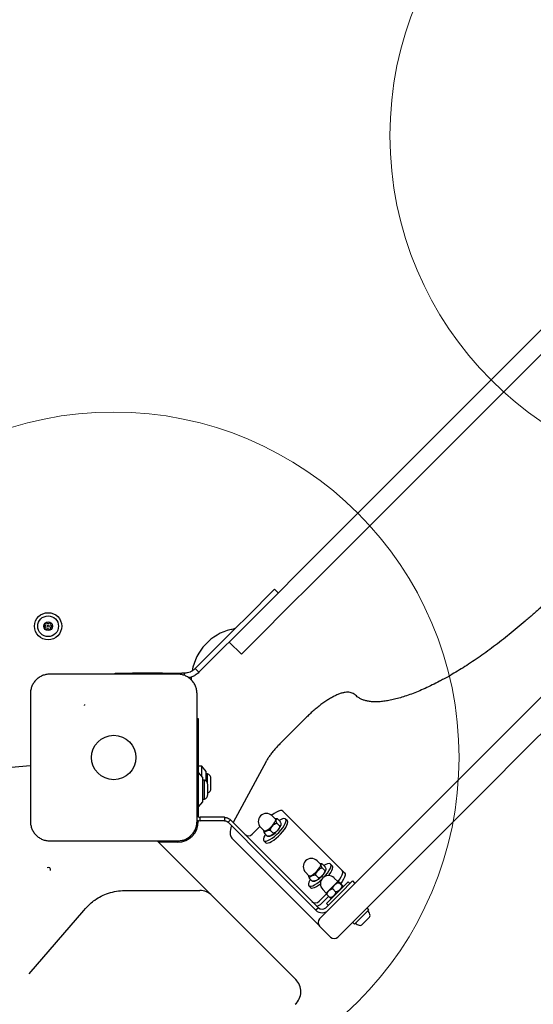
# Model space of a CAD drawing. Units: millimetres. Extents: x 17290 to 27872, y 23824 to 36914.
# Drawn here: x 21860 to 22157, y 30727 to 31297 of the extents above; entities that cross this region are included whole.
import ezdxf

# ---------------------------------------------------------------- set-up
doc = ezdxf.new("R2010")
doc.units = ezdxf.units.MM
doc.header["$LTSCALE"] = 200
doc.layers.add('OTWORY_MONTAŻOWE', color=1, linetype='Continuous')

msp = doc.modelspace()

# ---------------------------------------------------------------- linework, layer by layer
at = {"color": 7, "linetype": 'Continuous', "lineweight": 25}
for p, q in [((22018.37, 30974.29), (22170.1, 31126.02)), ((22025.44, 30967.22), (22177.17, 31118.95)), ((22140.44, 30883.77), (22260.62, 31003.95)), ((22271.23, 30993.34), (22151.05, 30873.17)), ((22011.77, 30967.69), (22018.37, 30974.29)), ((22011.77, 30967.69), (21988.17, 30944.09)), ((21991.51, 30951.68), (22007.42, 30967.59)), ((22009.55, 30965.47), (22007.42, 30967.59)), ((22025.44, 30967.22), (22018.84, 30960.62)), ((22018.84, 30960.62), (21995.24, 30937.02)), ((21991.51, 30951.68), (21985.19, 30945.36)), ((21977.27, 30937.44), (21985.19, 30945.36)), ((21981.1, 30937.02), (21988.17, 30944.09)), ((21977.27, 30937.44), (21961.44, 30921.61)), ((21981.1, 30937.02), (21979.39, 30935.31)), ((21988.17, 30929.95), (21981.1, 30937.02)), ((21995.24, 30937.02), (21988.17, 30929.95)), ((21963.56, 30919.48), (21979.39, 30935.31)), ((21963.56, 30919.48), (21961.44, 30921.61)), ((21915.05, 30918.41), (21915.05, 30918.97)), ((21915.05, 30918.97), (21925.05, 30918.97)), ((21942.5, 30918.97), (21925.05, 30918.97)), ((21942.5, 30918.97), (21953.7, 30918.97)), ((21955.08, 30918.97), (21953.7, 30918.97)), ((21955.08, 30918.97), (21955.08, 30917.69)), ((21959.24, 30915.16), (21959.28, 30916.8)), ((21962.49, 30892.66), (21963.24, 30892.66)), ((21963.24, 30892.66), (21963.24, 30861.55)), ((22025.24, 30892.87), (22010.42, 30878.05)), ((22120.23, 30863.56), (22140.44, 30883.77)), ((22151.05, 30873.17), (22130.84, 30852.96)), ((21850.43, 30864.25), (21865.99, 30865.45)), ((21965.24, 30865.16), (21963.24, 30865.16)), ((21967.74, 30862.16), (21965.24, 30865.16)), ((21965.24, 30859.34), (21965.24, 30865.16)), ((22002.45, 30867.8), (21983.49, 30832.62)), ((22106.35, 30849.68), (22120.23, 30863.56)), ((21963.39, 30861.55), (21962.49, 30861.55)), ((21965.89, 30858.55), (21963.39, 30861.55)), ((21963.39, 30842.31), (21963.39, 30861.55)), ((21965.89, 30845.08), (21965.89, 30858.55)), ((21966.76, 30857.05), (21965.89, 30857.05)), ((21966.76, 30853.65), (21966.76, 30857.05)), ((21967.74, 30856.5), (21967.74, 30862.16)), ((21968.61, 30860.66), (21967.74, 30860.66)), ((21968.61, 30855.17), (21968.61, 30860.66)), ((21970.57, 30852.36), (21970.57, 30857.96)), ((21966.76, 30846.05), (21966.76, 30853.65)), ((21968.73, 30852.62), (21968.73, 30854.35)), ((21968.73, 30848.75), (21968.73, 30852.62)), ((22130.84, 30852.96), (22116.96, 30839.08)), ((21965.89, 30845.95), (21965.98, 30846.05)), ((21965.89, 30846.05), (21966.76, 30846.05)), ((22089.82, 30833.15), (22106.35, 30849.68)), ((21962.49, 30841.55), (21963.39, 30841.55)), ((21963.24, 30841.55), (21963.24, 30835.78)), ((21963.39, 30841.55), (21965.89, 30844.55)), ((21963.39, 30841.55), (21963.39, 30842.31)), ((21965.89, 30844.55), (21965.89, 30845.08)), ((21964.39, 30833.55), (21964.39, 30835.55)), ((21978.32, 30835.55), (21964.39, 30835.55)), ((21978.32, 30835.55), (21978.32, 30833.55)), ((22007.93, 30834.44), (22005.96, 30836.41)), ((22009.04, 30834.62), (22010.59, 30833.07)), ((22012.12, 30839.18), (22046.63, 30804.67)), ((22014.82, 30833.51), (22013.81, 30834.52)), ((22116.96, 30839.08), (22100.43, 30822.54)), ((21962.49, 30833.93), (21964.39, 30833.55)), ((21963.24, 30833.78), (21963.24, 30833.16)), ((21978.32, 30833.55), (21964.39, 30833.55)), ((21980.44, 30832.67), (21981.86, 30834.08)), ((21980.44, 30832.67), (22002.6, 30810.52)), ((22004.01, 30811.93), (21981.86, 30834.08)), ((21994.45, 30825.74), (21998.94, 30830.23)), ((21999.33, 30829.78), (22001.3, 30827.81)), ((22008.8, 30832.12), (22010.35, 30830.57)), ((22038.43, 30781.76), (22089.82, 30833.15)), ((22033.15, 30772.89), (21983.03, 30823.01)), ((22001.54, 30826.28), (22003.09, 30824.73)), ((22005.05, 30827.95), (22006.6, 30826.4)), ((21939.44, 30821.95), (21943.28, 30818.11)), ((21951.24, 30821.16), (21940.24, 30821.16)), ((21943.28, 30818.11), (21951.16, 30810.23)), ((22001.22, 30821.93), (22002.23, 30820.92)), ((22100.43, 30822.54), (22049.03, 30771.15)), ((22032.77, 30783.17), (22004.01, 30811.93)), ((21951.16, 30810.23), (21971.16, 30790.23)), ((22031.36, 30781.76), (22002.6, 30810.52)), ((22033.97, 30808.4), (22032, 30810.37)), ((22034.95, 30806.28), (22036.5, 30804.72)), ((22034.97, 30808.6), (22036.53, 30807.05)), ((22040.86, 30807.47), (22039.85, 30808.48)), ((22025.37, 30803.74), (22027.34, 30801.77)), ((22027.68, 30800.22), (22029.23, 30798.67)), ((22031.31, 30802.09), (22032.86, 30800.54)), ((22044, 30798.36), (22041.94, 30800.42)), ((22046.63, 30804.67), (22047.98, 30803.32)), ((22027.26, 30795.89), (22028.27, 30794.88)), ((22037.38, 30791.74), (22042.15, 30796.51)), ((22037.44, 30785.72), (22050.02, 30798.3)), ((22042.15, 30796.51), (22044, 30798.36)), ((22044.74, 30797.68), (22046.36, 30796.06)), ((22045.01, 30797.95), (22046.63, 30796.33)), ((22045.5, 30791.66), (22052.57, 30798.73)), ((22051.08, 30797.24), (22050.02, 30798.3)), ((22052.57, 30798.73), (22053.98, 30797.31)), ((21920.61, 30793.16), (21927.65, 30793.16)), ((21927.65, 30793.16), (21957.2, 30793.16)), ((21957.2, 30793.16), (21964.09, 30793.16)), ((21971.16, 30790.23), (22016.7, 30744.69)), ((22037.41, 30791.21), (22033.19, 30786.99)), ((22038.71, 30789.81), (22034.54, 30785.64)), ((22035.32, 30793.8), (22037.38, 30791.74)), ((22045.5, 30791.66), (22037.01, 30783.17)), ((22037.79, 30790.73), (22039.41, 30789.11)), ((22041.13, 30794.08), (22042.75, 30792.45)), ((22032.77, 30783.17), (22031.36, 30781.76)), ((22037.44, 30785.72), (22038.5, 30784.66)), ((22062.04, 30782.04), (22060.98, 30783.1)), ((21865.29, 30745), (21896.92, 30781.62)), ((21896.92, 30781.62), (21897.91, 30782.77)), ((22033.48, 30776.81), (22038.43, 30781.76)), ((22053.7, 30773.7), (22062.04, 30782.04)), ((22061.3, 30776.62), (22062.38, 30777.71)), ((22033.48, 30772.56), (22033.15, 30772.89)), ((22039.84, 30766.2), (22033.48, 30772.56)), ((22052.64, 30774.76), (22053.7, 30773.7)), ((22058.03, 30773.36), (22059.12, 30774.45)), ((22059.12, 30774.45), (22061.3, 30776.62)), ((22049.03, 30771.15), (22044.08, 30766.2))]:
    msp.add_line(p, q, dxfattribs=at)
at = {"color": 7, "linetype": 'Continuous', "lineweight": 25, "flags": 128}
for points in [[(21982.18, 30944.32), (21984.16, 30944.87), (21984.97, 30945.14)], [(22002.09, 30825.73), (22001.73, 30825.1), (22001.22, 30824), (22000.97, 30823.07), (22000.99, 30822.36), (22001.27, 30821.88), (22001.82, 30821.67), (22002.59, 30821.72), (22003.57, 30822.04), (22004.7, 30822.62), (22005.96, 30823.42), (22007.27, 30824.42), (22008.6, 30825.57), (22009.88, 30826.84), (22011.07, 30828.16), (22012.11, 30829.48), (22012.96, 30830.76), (22013.59, 30831.92), (22013.97, 30832.94), (22014.08, 30833.77), (22013.93, 30834.36), (22013.51, 30834.71), (22012.85, 30834.79), (22011.97, 30834.6), (22010.91, 30834.15), (22010.01, 30833.65)], [(22012.12, 30839.18), (22011.57, 30839.45), (22010.77, 30839.45), (22009.75, 30839.16), (22008.55, 30838.6), (22007.22, 30837.79), (22005.8, 30836.77), (22005.68, 30836.67)], [(22006.17, 30830.73), (22006.98, 30831.71), (22007.59, 30832.65), (22007.97, 30833.46), (22008.07, 30834.09), (22007.93, 30834.44)], [(22001.3, 30827.81), (22001.33, 30827.78), (22001.78, 30827.67), (22002.45, 30827.84), (22003.3, 30828.27), (22004.25, 30828.94), (22005.24, 30829.78), (22006.17, 30830.73)], [(22002.23, 30820.92), (22002.29, 30820.87), (22002.83, 30820.66), (22003.6, 30820.71), (22004.58, 30821.03), (22005.72, 30821.6), (22006.97, 30822.41), (22008.29, 30823.41), (22009.61, 30824.56), (22010.89, 30825.83), (22012.08, 30827.15), (22013.12, 30828.47), (22013.97, 30829.74), (22014.6, 30830.91), (22014.98, 30831.93), (22015.09, 30832.75), (22014.94, 30833.35), (22014.82, 30833.51)], [(22027.34, 30801.77), (22027.73, 30801.63), (22028.37, 30801.75), (22029.2, 30802.15), (22030.14, 30802.78), (22031.13, 30803.6), (22032.07, 30804.54), (22032.91, 30805.53), (22033.55, 30806.47), (22033.97, 30807.31), (22034.11, 30807.97)], [(22034.11, 30807.97), (22033.98, 30808.39), (22033.97, 30808.4)], [(22036.26, 30801.15), (22036.97, 30801.96), (22038.03, 30803.29), (22038.91, 30804.57), (22039.57, 30805.75), (22039.98, 30806.79), (22040.12, 30807.64), (22040, 30808.26), (22039.62, 30808.64), (22038.98, 30808.75), (22038.13, 30808.6), (22037.08, 30808.18), (22036, 30807.58)], [(22038.68, 30801.8), (22039.05, 30802.28), (22039.92, 30803.56), (22040.58, 30804.74), (22040.99, 30805.78), (22041.14, 30806.63), (22041.01, 30807.25), (22040.86, 30807.47)], [(22044.32, 30798.47), (22045.25, 30799.76), (22046.06, 30801.1), (22046.61, 30802.3), (22046.9, 30803.32), (22046.91, 30804.12), (22046.63, 30804.67)], [(22047.98, 30803.32), (22048.26, 30802.77), (22048.25, 30801.97), (22047.96, 30800.95), (22047.4, 30799.75), (22046.6, 30798.41), (22045.74, 30797.22)], [(22028.16, 30799.74), (22027.84, 30799.2), (22027.31, 30798.08), (22027.03, 30797.13), (22027.01, 30796.39), (22027.27, 30795.89), (22027.78, 30795.64), (22028.53, 30795.66), (22029.48, 30795.95), (22030.6, 30796.5), (22031.85, 30797.27), (22033.16, 30798.25), (22034.49, 30799.39), (22034.59, 30799.48)], [(22028.27, 30794.88), (22028.28, 30794.87), (22028.79, 30794.63), (22029.54, 30794.65), (22030.49, 30794.94), (22031.62, 30795.48), (22032.86, 30796.26), (22033.98, 30797.09)]]:
    msp.add_lwpolyline(points, dxfattribs=at)
at = {"color": 7, "linetype": 'Continuous', "lineweight": 25}
for centre, radius in [((21876.24, 30946.16), 7.85), ((21876.24, 30946.16), 6), ((21876.24, 30946.16), 2.54), ((21876.24, 30946.16), 0.55), ((21914.24, 30870.16), 12.85)]:
    msp.add_circle(centre, radius, dxfattribs=at)
for centre, radius, start, end in [((21875.27, 30947.91), 0.375, 26.1231, 211.591), ((21877.27, 30947.87), 0.375, 326.1231, 151.591), ((21874.24, 30946.2), 0.375, 86.1231, 271.591), ((21874.27, 30945.07), 0.75, 326.1231, 91.591), ((21874.31, 30947.32), 0.75, 266.1231, 31.591), ((21875.2, 30944.45), 0.375, 146.1231, 331.591), ((21876.19, 30943.91), 0.75, 26.1231, 151.591), ((21876.28, 30948.4), 0.75, 206.1231, 331.591), ((21877.2, 30944.41), 0.375, 206.1231, 31.591), ((21878.16, 30944.99), 0.75, 86.1231, 211.591), ((21878.2, 30947.24), 0.75, 146.1231, 271.591), ((21878.24, 30946.12), 0.375, 266.1231, 91.591), ((21989.24, 30915.16), 30, 103.6003, 170.0841), ((21965.89, 30854.35), 2.84, 0, 72.0152), ((21967.73, 30857.96), 2.84, 0, 72.0152), ((21967.73, 30852.36), 2.84, 290.5631, 0), ((21965.89, 30848.75), 2.84, 287.9848, 0), ((22002.65, 30833.09), 4.69, 45, 225), ((21951.24, 30833.16), 12, 270, 0), ((21992.33, 30827.76), 2.93, 226.3764, 316.3132), ((21999.4, 30836.23), 12.81, 301.2892, 319.0284), ((22028.69, 30807.05), 4.69, 45, 225), ((21876.38, 30805.27), 1.25, 338.4485, 119.9213), ((22038.63, 30797.11), 4.69, 45, 225), ((22044.71, 30796.49), 2, 101.2745, 110.7048), ((22045.17, 30796.03), 2, 339.2952, 348.8024), ((21964.09, 30783.16), 10, 45, 90), ((22039.25, 30791.03), 2, 159.2952, 168.8382), ((22039.71, 30790.57), 2, 281.3068, 290.7048), ((22031.07, 30789.02), 2.93, 226.3764, 316.3132), ((22030.89, 30789.27), 5.15, 279.5543, 315.16), ((22034.89, 30785.29), 3, 225, 315), ((22034.89, 30785.29), 5, 225, 315), ((22061.44, 30780.77), 0.471, 38.0719, 135), ((22058.36, 30778.36), 4.38, 5.2626, 38.0719), ((22061.34, 30778.63), 1.39, 318.4161, 5.2626), ((22035.6, 30774.69), 3, 135, 225), ((22054.97, 30774.3), 0.471, 135, 231.9281), ((22057.38, 30777.38), 4.38, 231.9281, 264.7374), ((22057.11, 30774.4), 1.39, 264.7374, 311.5839), ((22041.96, 30768.32), 3, 225, 315), ((22012.6, 30734.65), 10, 312.771, 45)]:
    msp.add_arc(centre, radius, start, end, dxfattribs=at)
for points, knots in [([(22228.84, 31039.05), (22228.46, 31038.35), (22227.34, 31036.31), (22225.35, 31032.84), (22222.8, 31028.64), (22220.05, 31024.35), (22217.12, 31019.98), (22214.02, 31015.54), (22210.74, 31011.04), (22207.31, 31006.5), (22203.72, 31001.93), (22199.99, 30997.34), (22196.13, 30992.75), (22192.14, 30988.16), (22188.05, 30983.58), (22183.85, 30979.04), (22179.56, 30974.54), (22175.19, 30970.09), (22170.76, 30965.71), (22166.27, 30961.41), (22161.73, 30957.19), (22157.16, 30953.07), (22152.58, 30949.06), (22147.98, 30945.17), (22143.38, 30941.41), (22138.81, 30937.79), (22134.26, 30934.33), (22129.75, 30931.01), (22125.29, 30927.87), (22120.9, 30924.9), (22116.58, 30922.12), (22112.36, 30919.52), (22108.61, 30917.34), (22106.31, 30916.08), (22105.34, 30915.55)], [0, 0, 0, 0, 0.01683, 0.048658, 0.080522, 0.112423, 0.144357, 0.176318, 0.208303, 0.240307, 0.272328, 0.304363, 0.336409, 0.368464, 0.400527, 0.432596, 0.464669, 0.496745, 0.528822, 0.560898, 0.592973, 0.625044, 0.65711, 0.689169, 0.721221, 0.753261, 0.78529, 0.817304, 0.8493, 0.881275, 0.913226, 0.945148, 0.977037, 1, 1, 1, 1]), ([(21961.44, 30921.61), (21960.93, 30921.16), (21960.21, 30920.52), (21959.15, 30919.93), (21958.21, 30919.5), (21956.86, 30919.08), (21955.73, 30919.01), (21955.08, 30918.97)], [0, 0, 0, 0, 0.271736, 0.388515, 0.492647, 0.707236, 1, 1, 1, 1]), ([(21877.24, 30918.41), (21876.48, 30918.36), (21875.01, 30918.28), (21872.89, 30917.6), (21870.94, 30916.57), (21869.23, 30915.17), (21867.83, 30913.46), (21866.79, 30911.51), (21866.11, 30909.38), (21866.03, 30907.91), (21865.99, 30907.16)], [0, 0, 0, 0, 0.127824, 0.250004, 0.375728, 0.499754, 0.62375, 0.749431, 0.871885, 1, 1, 1, 1]), ([(21951.24, 30918.41), (21945.09, 30918.41), (21932.79, 30918.41), (21914.24, 30918.41), (21895.68, 30918.41), (21883.38, 30918.41), (21877.24, 30918.41)], [0, 0, 0, 0, 0.2499981, 0.5, 0.7499981, 1, 1, 1, 1]), ([(21962.49, 30907.16), (21962.44, 30907.91), (21962.36, 30909.38), (21961.68, 30911.51), (21960.65, 30913.45), (21959.24, 30915.16), (21957.53, 30916.57), (21955.59, 30917.6), (21953.46, 30918.28), (21951.99, 30918.36), (21951.24, 30918.41)], [0, 0, 0, 0, 0.127824, 0.250004, 0.375728, 0.499754, 0.62375, 0.749431, 0.871885, 1, 1, 1, 1]), ([(21963.56, 30919.48), (21962.89, 30918.89), (21961.92, 30918.03), (21960.52, 30917.26), (21959.29, 30916.69), (21958.37, 30916.44), (21957.77, 30916.28)], [0, 0, 0, 0, 0.394236, 0.562469, 0.711433, 1, 1, 1, 1]), ([(22105.34, 30915.55), (22104.56, 30915.14), (22102.32, 30913.94), (22098.69, 30912.11), (22094.52, 30910.14), (22090.49, 30908.4), (22086.62, 30906.87), (22082.91, 30905.57), (22079.38, 30904.49), (22076.03, 30903.63), (22072.87, 30902.99), (22069.92, 30902.57), (22067.18, 30902.37), (22064.65, 30902.38), (22062.34, 30902.59), (22060.26, 30903), (22058.38, 30903.59), (22056.71, 30904.38), (22055.36, 30905.26), (22054.62, 30905.95), (22054.29, 30906.25)], [0, 0, 0, 0, 0.030582, 0.088415, 0.146184, 0.203867, 0.261454, 0.318932, 0.376289, 0.433517, 0.490615, 0.547593, 0.604488, 0.661367, 0.71833, 0.775588, 0.833488, 0.892543, 0.953395, 1, 1, 1, 1]), ([(21865.99, 30907.16), (21865.99, 30901.01), (21865.99, 30888.72), (21865.99, 30870.16), (21865.99, 30851.6), (21865.99, 30839.3), (21865.99, 30833.16)], [0, 0, 0, 0, 0.249998, 0.5, 0.749998, 1, 1, 1, 1]), ([(21962.49, 30833.16), (21962.49, 30839.3), (21962.49, 30851.6), (21962.49, 30870.16), (21962.49, 30888.72), (21962.49, 30901.01), (21962.49, 30907.16)], [0, 0, 0, 0, 0.249998, 0.5, 0.749998, 1, 1, 1, 1]), ([(22054.29, 30906.25), (22054.04, 30906.48), (22053.46, 30907), (22052.38, 30907.54), (22051.11, 30907.89), (22049.73, 30908), (22048.18, 30907.88), (22046.44, 30907.5), (22044.51, 30906.85), (22042.47, 30905.94), (22040.35, 30904.82), (22038.18, 30903.51), (22035.96, 30902.02), (22033.72, 30900.37), (22031.47, 30898.57), (22029.23, 30896.65), (22027.15, 30894.75), (22025.84, 30893.46), (22025.24, 30892.87)], [0, 0, 0, 0, 0.03959, 0.089684, 0.140869, 0.195917, 0.257188, 0.325235, 0.397104, 0.468555, 0.538658, 0.607651, 0.675856, 0.743517, 0.810809, 0.877855, 0.944747, 1, 1, 1, 1]), ([(21897.26, 30900.24), (21897.26, 30900.27), (21897.26, 30900.33), (21897.26, 30900.41), (21897.27, 30900.48), (21897.27, 30900.52), (21897.27, 30900.53)], [0, 0, 0, 0, 0.247056, 0.5002579, 0.7533318, 1, 1, 1, 1]), ([(21897.3, 30900.83), (21897.3, 30900.81), (21897.29, 30900.75), (21897.28, 30900.67), (21897.28, 30900.59), (21897.27, 30900.55), (21897.27, 30900.53)], [0, 0, 0, 0, 0.19231, 0.499626, 0.719829, 1, 1, 1, 1]), ([(22010.42, 30878.05), (22010.12, 30877.75), (22009.25, 30876.86), (22007.87, 30875.36), (22006.34, 30873.55), (22004.94, 30871.73), (22003.72, 30869.95), (22002.92, 30868.65), (22002.54, 30867.95), (22002.45, 30867.8)], [0, 0, 0, 0, 0.090622, 0.262861, 0.435496, 0.608874, 0.783556, 0.952945, 1, 1, 1, 1]), ([(21962.49, 30836.28), (21962.73, 30836.09), (21963.28, 30835.65), (21963.99, 30835.58), (21964.39, 30835.55)], [0, 0, 0, 0, 0.438578, 1, 1, 1, 1]), ([(22009.04, 30834.62), (22008.81, 30834.68), (22008.33, 30834.79), (22007.94, 30834.72), (22007.74, 30834.68)], [0, 0, 0, 0, 0.485907, 1, 1, 1, 1]), ([(22008.8, 30832.12), (22008.7, 30832.31), (22008.44, 30832.81), (22008.27, 30833.65), (22008.33, 30834.32), (22008.62, 30834.66), (22008.85, 30834.69), (22009.01, 30834.63), (22009.04, 30834.62)], [0, 0, 0, 0, 0.123269, 0.311082, 0.69593, 0.852849, 0.970966, 1, 1, 1, 1]), ([(21865.99, 30833.16), (21866.03, 30832.4), (21866.11, 30830.93), (21866.79, 30828.81), (21867.82, 30826.87), (21869.23, 30825.15), (21870.94, 30823.75), (21872.88, 30822.71), (21875.01, 30822.04), (21876.48, 30821.95), (21877.24, 30821.91)], [0, 0, 0, 0, 0.127824, 0.250004, 0.375728, 0.499754, 0.62375, 0.749431, 0.871885, 1, 1, 1, 1]), ([(21951.24, 30821.91), (21951.99, 30821.95), (21953.46, 30822.04), (21955.58, 30822.71), (21957.53, 30823.74), (21959.24, 30825.15), (21960.65, 30826.86), (21961.68, 30828.8), (21962.36, 30830.93), (21962.44, 30832.4), (21962.49, 30833.16)], [0, 0, 0, 0, 0.127824, 0.250004, 0.375728, 0.499754, 0.62375, 0.749431, 0.871885, 1, 1, 1, 1]), ([(21982.54, 30830.58), (21982.46, 30830.39), (21982.11, 30829.61), (21981.79, 30828.4), (21981.59, 30826.95), (21981.66, 30825.68), (21981.97, 30824.54), (21982.46, 30823.64), (21982.87, 30823.18), (21983.03, 30823.01)], [0, 0, 0, 0, 0.0681506, 0.2867299, 0.475492, 0.6357789, 0.7801431, 0.9168881, 1, 1, 1, 1]), ([(22005.05, 30827.95), (22005.05, 30827.95), (22005.04, 30828.16), (22005.11, 30828.71), (22005.54, 30829.65), (22006.44, 30830.81), (22007.5, 30831.79), (22008.45, 30832.12), (22008.77, 30832.12), (22008.8, 30832.12)], [0, 0, 0, 0, 0.000126, 0.103077, 0.271583, 0.500686, 0.833708, 0.983587, 1, 1, 1, 1]), ([(22010.35, 30830.57), (22010.35, 30830.57), (22010.36, 30830.36), (22010.29, 30829.8), (22009.86, 30828.87), (22008.96, 30827.71), (22007.89, 30826.73), (22006.95, 30826.4), (22006.63, 30826.4), (22006.6, 30826.4)], [0, 0, 0, 0, 0.000126, 0.103077, 0.271583, 0.500686, 0.833708, 0.983587, 1, 1, 1, 1]), ([(22009.05, 30827.79), (22009.2, 30827.96), (22009.62, 30828.44), (22010.23, 30829.28), (22010.76, 30830.16), (22010.93, 30830.75), (22011, 30831)], [0, 0, 0, 0, 0.154934, 0.455374, 0.771731, 1, 1, 1, 1]), ([(22010.59, 30833.07), (22010.69, 30832.88), (22010.94, 30832.39), (22011.11, 30831.54), (22011.06, 30830.87), (22010.77, 30830.53), (22010.53, 30830.5), (22010.38, 30830.56), (22010.35, 30830.57)], [0, 0, 0, 0, 0.123269, 0.311082, 0.69593, 0.852849, 0.970966, 1, 1, 1, 1]), ([(22001.13, 30827.99), (22001.1, 30827.85), (22001.04, 30827.58), (22001.19, 30827.02), (22001.38, 30826.57), (22001.51, 30826.33), (22001.54, 30826.28)], [0, 0, 0, 0, 0.3568942, 0.688777, 0.9385935, 1, 1, 1, 1]), ([(22001.54, 30826.28), (22001.55, 30826.45), (22001.57, 30826.87), (22002.22, 30827.51), (22003.14, 30827.95), (22004.17, 30828.1), (22004.72, 30828.05), (22004.99, 30827.97), (22005.05, 30827.95)], [0, 0, 0, 0, 0.123269, 0.311082, 0.69593, 0.852849, 0.970966, 1, 1, 1, 1]), ([(22006.6, 30826.4), (22006.59, 30826.23), (22006.56, 30825.81), (22005.92, 30825.17), (22005, 30824.73), (22003.97, 30824.58), (22003.42, 30824.63), (22003.14, 30824.71), (22003.09, 30824.73)], [0, 0, 0, 0, 0.123269, 0.311082, 0.69593, 0.852849, 0.970966, 1, 1, 1, 1]), ([(22003.15, 30824.74), (22003.22, 30824.71), (22003.51, 30824.59), (22004.08, 30824.59), (22004.81, 30824.71), (22005.47, 30824.95), (22005.91, 30825.22), (22006.09, 30825.33)], [0, 0, 0, 0, 0.065983, 0.285828, 0.523236, 0.811913, 1, 1, 1, 1]), ([(21877.24, 30821.91), (21883.38, 30821.91), (21895.68, 30821.91), (21914.24, 30821.91), (21932.79, 30821.91), (21945.09, 30821.91), (21951.24, 30821.91)], [0, 0, 0, 0, 0.2499981, 0.5, 0.7499981, 1, 1, 1, 1]), ([(22031.31, 30802.09), (22031.32, 30802.34), (22031.36, 30802.98), (22032.04, 30804.24), (22032.99, 30805.35), (22034.06, 30806.08), (22034.62, 30806.27), (22034.9, 30806.27), (22034.95, 30806.28)], [0, 0, 0, 0, 0.123269, 0.311082, 0.69593, 0.852849, 0.970966, 1, 1, 1, 1]), ([(22034.85, 30808.64), (22034.63, 30808.68), (22034.24, 30808.74), (22033.88, 30808.67), (22033.72, 30808.64)], [0, 0, 0, 0, 0.564029, 1, 1, 1, 1]), ([(22034.95, 30806.28), (22034.95, 30806.28), (22034.85, 30806.44), (22034.62, 30806.85), (22034.41, 30807.46), (22034.34, 30808.15), (22034.45, 30808.65), (22034.79, 30808.68), (22034.96, 30808.61), (22034.97, 30808.6)], [0, 0, 0, 0, 0.0001261, 0.1030767, 0.2715827, 0.5006855, 0.8337081, 0.983587, 1, 1, 1, 1]), ([(22036.53, 30807.05), (22036.53, 30807.05), (22036.63, 30806.89), (22036.85, 30806.48), (22037.07, 30805.86), (22037.14, 30805.18), (22037.03, 30804.68), (22036.69, 30804.65), (22036.52, 30804.72), (22036.5, 30804.72)], [0, 0, 0, 0, 0.000126, 0.103077, 0.271583, 0.500686, 0.833708, 0.983587, 1, 1, 1, 1]), ([(22027.11, 30802), (22027.11, 30801.99), (22027.06, 30801.76), (22027.17, 30801.21), (22027.5, 30800.51), (22027.67, 30800.25), (22027.68, 30800.22)], [0, 0, 0, 0, 0.026305, 0.67572, 0.967994, 1, 1, 1, 1]), ([(22027.68, 30800.22), (22027.7, 30800.4), (22027.73, 30800.83), (22028.4, 30801.52), (22029.35, 30802.02), (22030.41, 30802.21), (22030.97, 30802.18), (22031.25, 30802.1), (22031.31, 30802.09)], [0, 0, 0, 0, 0.123269, 0.311082, 0.69593, 0.852849, 0.970966, 1, 1, 1, 1]), ([(22032.86, 30800.54), (22032.84, 30800.36), (22032.81, 30799.93), (22032.14, 30799.24), (22031.19, 30798.74), (22030.13, 30798.54), (22029.57, 30798.58), (22029.29, 30798.66), (22029.23, 30798.67)], [0, 0, 0, 0, 0.123269, 0.311082, 0.69593, 0.852849, 0.970966, 1, 1, 1, 1]), ([(22032.12, 30799.28), (22032.23, 30799.34), (22032.68, 30799.58), (22033.48, 30800.19), (22034.45, 30801.05), (22035.33, 30801.99), (22036.1, 30802.97), (22036.7, 30803.99), (22037.04, 30804.66), (22037.09, 30805.06), (22037.09, 30805.07)], [0, 0, 0, 0, 0.05506, 0.216217, 0.367709, 0.516614, 0.66704, 0.823575, 0.998524, 1, 1, 1, 1]), ([(22036.5, 30804.72), (22036.49, 30804.47), (22036.45, 30803.84), (22035.77, 30802.57), (22034.82, 30801.46), (22033.75, 30800.73), (22033.19, 30800.55), (22032.91, 30800.54), (22032.86, 30800.54)], [0, 0, 0, 0, 0.123269, 0.311082, 0.69593, 0.852849, 0.970966, 1, 1, 1, 1]), ([(22029.36, 30798.64), (22029.57, 30798.6), (22030.03, 30798.53), (22030.73, 30798.65), (22031.42, 30798.87), (22031.9, 30799.15), (22032.12, 30799.28)], [0, 0, 0, 0, 0.206863, 0.45446, 0.750017, 1, 1, 1, 1]), ([(22041.13, 30794.08), (22041.13, 30794.08), (22041.11, 30794.27), (22041.16, 30794.8), (22041.55, 30795.64), (22042.41, 30796.66), (22043.45, 30797.49), (22044.39, 30797.71), (22044.71, 30797.69), (22044.74, 30797.68)], [0, 0, 0, 0, 0.000126, 0.103077, 0.271583, 0.500686, 0.833708, 0.983587, 1, 1, 1, 1]), ([(22046.36, 30796.06), (22046.36, 30796.06), (22046.38, 30795.86), (22046.34, 30795.34), (22045.94, 30794.49), (22045.08, 30793.47), (22044.04, 30792.64), (22043.11, 30792.42), (22042.79, 30792.45), (22042.75, 30792.45)], [0, 0, 0, 0, 0.000126, 0.103077, 0.271583, 0.500686, 0.833708, 0.983587, 1, 1, 1, 1]), ([(22044.74, 30797.68), (22044.63, 30797.81), (22044.37, 30798.12), (22044.2, 30798.42), (22044.26, 30798.5), (22044.56, 30798.32), (22044.81, 30798.12), (22044.97, 30797.98), (22045.01, 30797.95)], [0, 0, 0, 0, 0.123269, 0.311082, 0.69593, 0.852849, 0.970966, 1, 1, 1, 1]), ([(22046.63, 30796.33), (22046.74, 30796.2), (22047, 30795.89), (22047.17, 30795.59), (22047.11, 30795.51), (22046.81, 30795.69), (22046.56, 30795.89), (22046.4, 30796.03), (22046.36, 30796.06)], [0, 0, 0, 0, 0.123269, 0.311082, 0.69593, 0.852849, 0.970966, 1, 1, 1, 1]), ([(21897.91, 30782.77), (21898.73, 30783.65), (21900.39, 30785.44), (21903.44, 30787.86), (21907.02, 30790.03), (21911.19, 30791.75), (21915.76, 30792.93), (21918.98, 30793.08), (21920.61, 30793.16)], [0, 0, 0, 0, 0.1460742, 0.2940295, 0.4649439, 0.6395026, 0.8171931, 1, 1, 1, 1]), ([(22037.36, 30791.4), (22037.33, 30791.4), (22037.28, 30791.39), (22037.42, 30791.17), (22037.62, 30790.93), (22037.76, 30790.77), (22037.79, 30790.73)], [0, 0, 0, 0, 0.317983, 0.669946, 0.934878, 1, 1, 1, 1]), ([(22037.79, 30790.73), (22037.79, 30790.96), (22037.78, 30791.54), (22038.38, 30792.6), (22039.25, 30793.49), (22040.26, 30794.01), (22040.8, 30794.11), (22041.07, 30794.08), (22041.13, 30794.08)], [0, 0, 0, 0, 0.123269, 0.311082, 0.69593, 0.852849, 0.970966, 1, 1, 1, 1]), ([(22042.75, 30792.45), (22042.76, 30792.22), (22042.76, 30791.64), (22042.17, 30790.58), (22041.29, 30789.69), (22040.29, 30789.17), (22039.74, 30789.07), (22039.47, 30789.1), (22039.41, 30789.11)], [0, 0, 0, 0, 0.1232694, 0.3110819, 0.6959301, 0.8528492, 0.9709661, 1, 1, 1, 1]), ([(22039.41, 30789.11), (22039.54, 30789), (22039.84, 30788.74), (22040.07, 30788.6), (22040.08, 30788.65), (22040.08, 30788.68)], [0, 0, 0, 0, 0.276752, 0.698409, 1, 1, 1, 1]), ([(22016.7, 30744.69), (22017.09, 30744.3), (22017.88, 30743.52), (22018.75, 30742.65), (22019.36, 30742.03), (22019.64, 30741.76), (22019.66, 30741.73), (22019.67, 30741.72)], [0, 0, 0, 0, 0.217053, 0.440396, 0.65745, 0.880807, 1, 1, 1, 1])]:
    msp.add_open_spline(points, degree=3, knots=knots, dxfattribs=at)
for points in [[(21978.32, 30835.55), (21978.98, 30835.48), (21980.31, 30835.34), (21981.34, 30834.5), (21981.86, 30834.08)], [(21978.32, 30833.55), (21978.72, 30833.51), (21979.51, 30833.42), (21980.13, 30832.92), (21980.44, 30832.67)]]:
    msp.add_open_spline(points, degree=3, dxfattribs=at)
at = {"layer": 'OTWORY_MONTAŻOWE', "linetype": 'Continuous', "lineweight": 18}
for centre in [(22274.24, 31230.16), (21914.24, 30870.16)]:
    msp.add_circle(centre, 200, dxfattribs=at)

doc.saveas('drawing.dxf')
